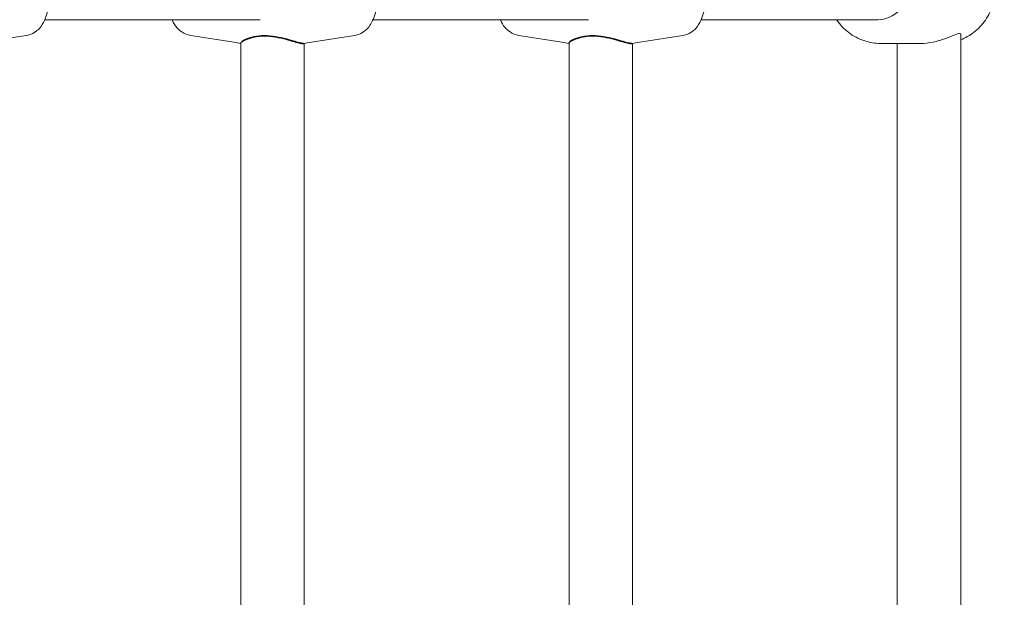
# Model space of a CAD drawing. Units: millimetres. Extents: x 2750 to 31199, y -1491 to 19404.
# Drawn here: x 10537 to 10786, y 7534 to 7680 of the extents above; entities that cross this region are included whole.
import ezdxf

# ---------------------------------------------------------------- set-up
doc = ezdxf.new("R2010")
doc.units = ezdxf.units.MM
doc.header["$LTSCALE"] = 80
for name, color, linetype, lineweight in [('Dimension (ISO)', 7, 'Continuous', 18), ('Visible (ISO)', 7, 'Continuous', 18), ('Visible Narrow (ISO)', 7, 'Continuous', 35)]:
    doc.layers.add(name, color=color, linetype=linetype, lineweight=lineweight)
doc.styles.add('Note Text (ISO)', font='tahoma.ttf')
doc.dimstyles.new('Aplay Dimension Styles M', dxfattribs={"dimscale": 80, "dimtxt": 2.5, "dimasz": 2.5, "dimexe": 3.175, "dimexo": 2, "dimgap": 0.762, "dimtad": 1, "dimdec": 1, "dimlfac": 0.001, "dimrnd": 1e-08, "dimzin": 0, "dimdsep": 46, "dimtxsty": 'Note Text (ISO)', "dimcen": 0.09, "dimdle": 10, "dimclrd": 256, "dimclre": 256, "dimclrt": 7, "dimadec": 0, "dimazin": 0, "dimtfac": 1.40208, "dimtofl": 0, "dimtmove": 0, "dimatfit": 3, "dimfxl": 1, "dimtolj": 1, "dimtzin": 0, "dimlwd": -1, "dimlwe": -1, "dimarcsym": 0})

# ---------------------------------------------------------------- blocks, each defined once
blk = doc.blocks.new('*D56')
at = {"layer": 'Defpoints', "color": 0, "transparency": 16777216}
for p in [(3830.34, 7675.05), (24608.79, 7675.05), (24608.79, 3515.05)]:
    blk.add_point(p, dxfattribs=at)
at = {"layer": 'Dimension (ISO)', "transparency": 16777216}
for p, q in [((3830.34, 7515.05), (3830.34, 3261.05)), ((24608.79, 7515.05), (24608.79, 3261.05)), ((4030.34, 3515.05), (24408.79, 3515.05))]:
    blk.add_line(p, q, dxfattribs=at)
for points in [[(4030.34, 3548.38), (4030.34, 3481.72), (3830.34, 3515.05)], [(24408.79, 3548.38), (24408.79, 3481.72), (24608.79, 3515.05)]]:
    blk.add_solid(points, dxfattribs=at)
at = {"layer": 'Dimension (ISO)', "color": 7, "transparency": 16777216, "insert": (14219.57, 3840.35), "char_height": 200, "attachment_point": 2, "style": 'Note Text (ISO)'}
blk.add_mtext('\\A1;\\fTahoma|b0|i0;20.8 m (INSIDE EDGE)', dxfattribs=at)

msp = doc.modelspace()

# ---------------------------------------------------------------- linework, layer by layer
at = {"layer": 'Visible (ISO)'}
for p, q in [((10543.57, 7679.55), (10597.92, 7679.55)), ((10626.39, 7679.55), (10680.74, 7679.55)), ((10709.22, 7679.55), (10753.75, 7679.55)), ((10538.89, 7675.56), (10528.03, 7673.83)), ((10580.38, 7675.56), (10591.24, 7673.83)), ((10621.71, 7675.56), (10610.85, 7673.83)), ((10663.2, 7675.56), (10674.06, 7673.83)), ((10704.53, 7675.56), (10693.68, 7673.83)), ((10774.69, 7522.55), (10774.69, 7675.87)), ((10593.05, 7522.55), (10593.05, 7673.66)), ((10609.05, 7522.55), (10609.05, 7673.57)), ((10675.87, 7522.55), (10675.87, 7673.66)), ((10691.87, 7522.55), (10691.87, 7673.57)), ((10764.62, 7673.55), (10754.53, 7673.55)), ((10758.69, 7522.55), (10758.69, 7673.55))]:
    msp.add_line(p, q, dxfattribs=at)
msp.add_ellipse((10753.75, 7687.55), major_axis=(0, 8), ratio=0.965926, start_param=3.141593, end_param=6.283185, dxfattribs=at)
for points, knots in [([(10774.69, 7674.48), (10775.83, 7674.93), (10776.91, 7675.54), (10779.06, 7677.17), (10780.08, 7678.25), (10781.76, 7680.68), (10782.41, 7682.04), (10783.26, 7684.9), (10783.46, 7686.4), (10783.38, 7689.4), (10783.11, 7690.9), (10782.11, 7693.72), (10781.4, 7695.05), (10779.58, 7697.41), (10778.49, 7698.43), (10776.46, 7699.8), (10775.6, 7700.26), (10774.69, 7700.61)], [3.506431, 3.506431, 3.506431, 3.506431, 3.773852, 3.773852, 4.092737, 4.092737, 4.414249, 4.414249, 4.737697, 4.737697, 5.061773, 5.061773, 5.384991, 5.384991, 5.706092, 5.706092, 5.918347, 5.918347, 5.918347, 5.918347]), ([(10538.89, 7675.56), (10539.5, 7675.66), (10540.05, 7675.85), (10541.08, 7676.37), (10541.51, 7676.7), (10542.34, 7677.47), (10542.66, 7677.9), (10543.37, 7679), (10543.62, 7679.62), (10544.31, 7681.61), (10544.56, 7683), (10544.81, 7685.56), (10544.86, 7686.65), (10544.85, 7688.79), (10544.79, 7689.82), (10544.57, 7691.88), (10544.4, 7692.89), (10543.98, 7694.49), (10543.78, 7695.1), (10543.23, 7696.3), (10542.92, 7696.89), (10542.14, 7697.81), (10541.87, 7698.08), (10541.03, 7698.76), (10540.36, 7699.17), (10539.31, 7699.46), (10539.1, 7699.5), (10538.89, 7699.54)], [4.75367, 4.75367, 4.75367, 4.75367, 4.842658, 4.842658, 4.948659, 4.948659, 5.095486, 5.095486, 5.352352, 5.352352, 5.914291, 5.914291, 6.306915, 6.306915, 6.680676, 6.680676, 7.076859, 7.076859, 7.336116, 7.336116, 7.558518, 7.558518, 7.649118, 7.649118, 7.781471, 7.781471, 7.812701, 7.812701, 7.812701, 7.812701]), ([(10621.71, 7675.56), (10622.32, 7675.66), (10622.88, 7675.85), (10623.9, 7676.37), (10624.34, 7676.7), (10625.16, 7677.47), (10625.48, 7677.9), (10626.19, 7679), (10626.45, 7679.62), (10627.14, 7681.61), (10627.38, 7683), (10627.63, 7685.56), (10627.68, 7686.65), (10627.67, 7688.79), (10627.61, 7689.82), (10627.39, 7691.88), (10627.22, 7692.89), (10626.8, 7694.49), (10626.6, 7695.1), (10626.05, 7696.3), (10625.75, 7696.89), (10624.96, 7697.81), (10624.69, 7698.08), (10623.85, 7698.76), (10623.18, 7699.17), (10622.13, 7699.46), (10621.93, 7699.5), (10621.71, 7699.54)], [4.75367, 4.75367, 4.75367, 4.75367, 4.842658, 4.842658, 4.948659, 4.948659, 5.095486, 5.095486, 5.352352, 5.352352, 5.914291, 5.914291, 6.306915, 6.306915, 6.680676, 6.680676, 7.076859, 7.076859, 7.336116, 7.336116, 7.558518, 7.558518, 7.649118, 7.649118, 7.781471, 7.781471, 7.812701, 7.812701, 7.812701, 7.812701]), ([(10704.53, 7675.56), (10705.14, 7675.66), (10705.7, 7675.85), (10706.72, 7676.37), (10707.16, 7676.7), (10707.98, 7677.47), (10708.3, 7677.9), (10709.01, 7679), (10709.27, 7679.62), (10709.96, 7681.61), (10710.2, 7683), (10710.46, 7685.56), (10710.5, 7686.65), (10710.49, 7688.79), (10710.43, 7689.82), (10710.21, 7691.88), (10710.04, 7692.89), (10709.62, 7694.49), (10709.42, 7695.1), (10708.88, 7696.3), (10708.57, 7696.89), (10707.79, 7697.81), (10707.52, 7698.08), (10706.67, 7698.76), (10706, 7699.17), (10704.96, 7699.46), (10704.75, 7699.5), (10704.53, 7699.54)], [4.75367, 4.75367, 4.75367, 4.75367, 4.842658, 4.842658, 4.948659, 4.948659, 5.095486, 5.095486, 5.352352, 5.352352, 5.914291, 5.914291, 6.306915, 6.306915, 6.680676, 6.680676, 7.076859, 7.076859, 7.336116, 7.336116, 7.558518, 7.558518, 7.649118, 7.649118, 7.781471, 7.781471, 7.812701, 7.812701, 7.812701, 7.812701]), ([(10575.7, 7679.55), (10575.73, 7679.48), (10575.76, 7679.42), (10576.04, 7678.79), (10576.35, 7678.21), (10577.13, 7677.29), (10577.4, 7677.01), (10578.25, 7676.34), (10578.92, 7675.93), (10579.96, 7675.64), (10580.17, 7675.59), (10580.38, 7675.56)], [4.1675376, 4.1675376, 4.1675376, 4.1675376, 4.1945238, 4.1945238, 4.4169251, 4.4169251, 4.5075255, 4.5075255, 4.6398787, 4.6398787, 4.6711081, 4.6711081, 4.6711081, 4.6711081]), ([(10658.52, 7679.55), (10658.55, 7679.48), (10658.58, 7679.42), (10658.86, 7678.79), (10659.17, 7678.21), (10659.95, 7677.29), (10660.22, 7677.01), (10661.07, 7676.34), (10661.74, 7675.93), (10662.78, 7675.64), (10662.99, 7675.59), (10663.2, 7675.56)], [4.1675376, 4.1675376, 4.1675376, 4.1675376, 4.1945238, 4.1945238, 4.4169251, 4.4169251, 4.5075255, 4.5075255, 4.6398787, 4.6398787, 4.6711081, 4.6711081, 4.6711081, 4.6711081]), ([(10754.53, 7673.55), (10753.08, 7673.55), (10751.64, 7673.79), (10748.89, 7674.72), (10747.59, 7675.41), (10745.27, 7677.17), (10744.24, 7678.25), (10743.39, 7679.49), (10743.37, 7679.52), (10743.35, 7679.55)], [3.1415927, 3.1415927, 3.1415927, 3.1415927, 3.4572631, 3.4572631, 3.773852, 3.773852, 4.0927372, 4.0927372, 4.1006566, 4.1006566, 4.1006566, 4.1006566]), ([(10764.62, 7673.55), (10765.62, 7673.55), (10766.72, 7673.67), (10768.83, 7674.12), (10769.84, 7674.44), (10771.55, 7675.05), (10772.37, 7675.4), (10773.67, 7675.91), (10774.15, 7676.06), (10774.6, 7676.06), (10774.69, 7675.99), (10774.69, 7675.87)], [1.239216, 1.239216, 1.239216, 1.239216, 1.548229, 1.548229, 1.857243, 1.857243, 2.167837, 2.167837, 2.478432, 2.478432, 2.683716, 2.683716, 2.683716, 2.683716])]:
    msp.add_open_spline(points, degree=3, knots=knots, dxfattribs=at)
for points in [[(10591.24, 7673.83), (10591.84, 7673.73), (10592.44, 7673.64), (10593.05, 7673.57)], [(10608.88, 7673.54), (10609.54, 7673.63), (10610.2, 7673.72), (10610.85, 7673.83)], [(10674.06, 7673.83), (10674.66, 7673.73), (10675.26, 7673.64), (10675.87, 7673.57)], [(10691.7, 7673.54), (10692.37, 7673.63), (10693.02, 7673.72), (10693.68, 7673.83)]]:
    msp.add_open_spline(points, degree=3, dxfattribs=at)
at = {"layer": 'Visible Narrow (ISO)'}
for points in [[(10608.88, 7673.54), (10608.84, 7673.54), (10608.8, 7673.54), (10608.68, 7673.54), (10608.6, 7673.55), (10608.37, 7673.58), (10608.21, 7673.61), (10607.64, 7673.73), (10607.17, 7673.86), (10606, 7674.19), (10605.29, 7674.4), (10603.66, 7674.83), (10602.73, 7675.05), (10600.83, 7675.37), (10599.88, 7675.46), (10598.03, 7675.45), (10597.17, 7675.36), (10595.54, 7675.03), (10594.81, 7674.78), (10593.73, 7674.29), (10593.37, 7674.06), (10593.09, 7673.79), (10593.05, 7673.71), (10593.05, 7673.66)], [(10691.7, 7673.54), (10691.67, 7673.54), (10691.62, 7673.54), (10691.5, 7673.54), (10691.42, 7673.55), (10691.19, 7673.58), (10691.03, 7673.61), (10690.47, 7673.73), (10689.99, 7673.86), (10688.82, 7674.19), (10688.11, 7674.4), (10686.49, 7674.83), (10685.56, 7675.05), (10683.65, 7675.37), (10682.7, 7675.46), (10680.85, 7675.45), (10679.99, 7675.36), (10678.36, 7675.03), (10677.63, 7674.78), (10676.55, 7674.29), (10676.19, 7674.06), (10675.92, 7673.79), (10675.87, 7673.71), (10675.87, 7673.66)]]:
    msp.add_open_spline(points, degree=3, knots=[1.232416, 1.232416, 1.232416, 1.232416, 1.287684, 1.287684, 1.364415, 1.364415, 1.478384, 1.478384, 1.714509, 1.714509, 1.978014, 1.978014, 2.271508, 2.271508, 2.560025, 2.560025, 2.845828, 2.845828, 3.171055, 3.171055, 3.47472, 3.47472, 3.625271, 3.625271, 3.625271, 3.625271], dxfattribs=at)

# ---------------------------------------------------------------- dimensions: what is measured, and where the dimension line sits
at = {"layer": 'Dimension (ISO)'}
dim = msp.add_linear_dim(base=(24608.79, 3515.05), p1=(3830.34, 7675.05), p2=(24608.79, 7675.05), angle=180, text='\\fTahoma|b0|i0;<> m (INSIDE EDGE)', dimstyle='Aplay Dimension Styles M', override={"dimgap": 0.762, "dimdec": 1, "dimlfac": 0.001, "dimpost": '', "dimtol": 0, "dimlim": 0, "dimtp": 0, "dimtm": 0, "dimtdec": 2, "dimatfit": 1}, dxfattribs=at)
dim.commit()
dim.dimension.update_dxf_attribs({"geometry": '*D56', "text_midpoint": (14219.57, 3515.05), "dimtype": 160})

doc.saveas('drawing.dxf')
